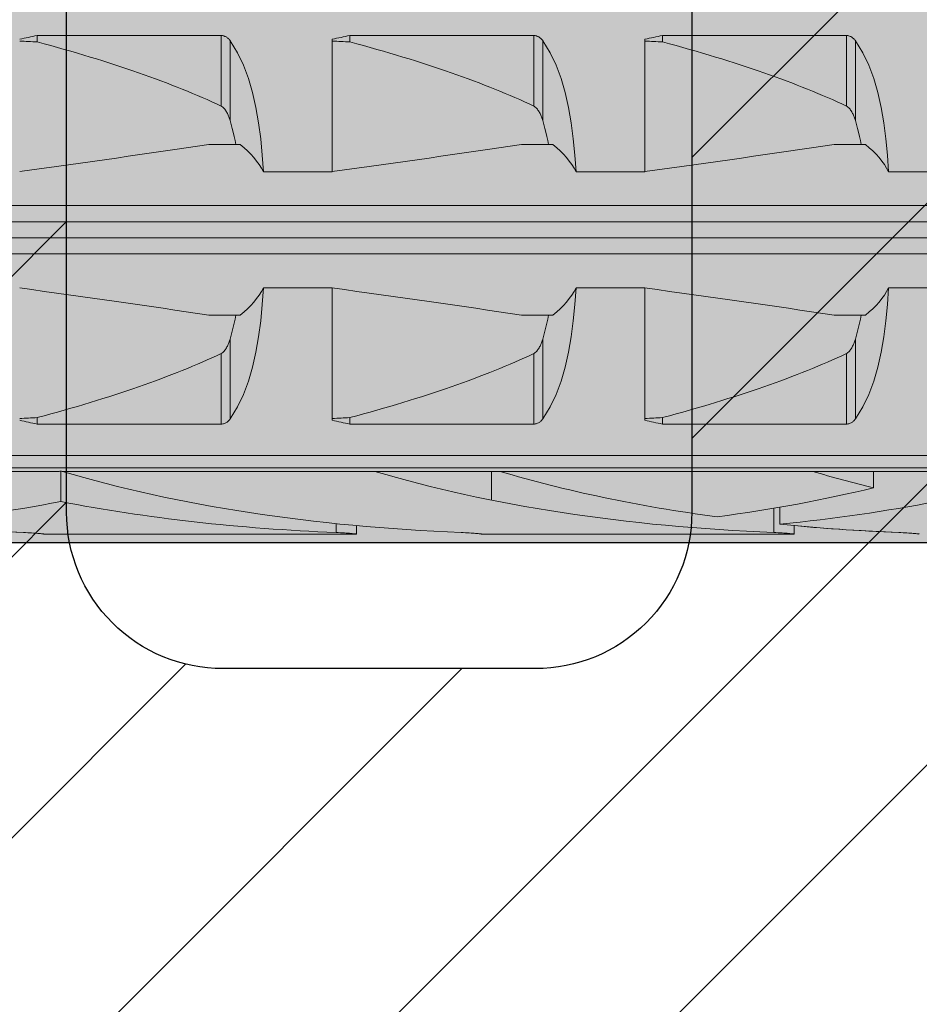
# Model space of a CAD drawing. Extents: x 0 to 1050, y 0 to 1485.
# Drawn here: x 374 to 389, y 1092 to 1108 of the extents above; entities that cross this region are included whole.
import ezdxf

# ---------------------------------------------------------------- set-up
doc = ezdxf.new("R2010")
doc.units = 0
doc.layers.get('0').update_dxf_attribs({"linetype": 'CONTINUOUS'})
for name, color, linetype, lineweight in [('20-ANSICHT-10', 8, 'CONTINUOUS', 9), ('22-ANSICHT-25', 1, 'CONTINUOUS', 25), ('70-SCHRAFFUR-10', 255, 'CONTINUOUS', 9), ('71-SCHRAFFUR-18', 3, 'CONTINUOUS', 18)]:
    doc.layers.add(name, color=color, linetype=linetype, lineweight=lineweight)

# ---------------------------------------------------------------- blocks, each defined once
blk = doc.blocks.new('10 Schraubdübel SXRL 10x100 FUS')
at = {"layer": '70-SCHRAFFUR-10'}
blk.add_hatch(color=256, dxfattribs=at).paths.add_polyline_path([(-107.413257, 5), (-110.300006, 0), (-107.413257, -5), (-11.834165, -5), (-7.600004, -5.899999), (-1.9, -5.9), (-0.19346, -5.011542, -0.124754732), (0, -5.75), (0, -9.25), (2.000055, -9.25), (2.2, -9.050056), (2.2, -9.25), (3.8, -9.25), (3.8, -6.535), (7.991118, -6.535), (8.3, -6), (8.3, 6), (7.991118, 6.535), (3.8, 6.535), (3.8, 9.25), (2.2, 9.25), (2.2, 9.050056), (2.000055, 9.25), (0, 9.25), (0, 5.779407, -0.128815606), (-0.19346, 5.011542), (-1.9, 5.89991), (-7.600381, 5.899919), (-11.834165, 5)])
at = {"layer": '20-ANSICHT-10'}
for p, q in [((-57.469838, 3.107177), (-54.529221, 3.107177)), ((-57.469838, 3.003722), (-57.469838, 3.107177)), ((-54.529221, 1.978561), (-54.529221, 3.107177)), ((-54.518472, 3.106493), (-54.529221, 3.107176)), ((-54.507764, 3.105109), (-54.518472, 3.106493)), ((-54.49717, 3.103033), (-54.507764, 3.105109)), ((-54.486752, 3.100278), (-54.49717, 3.103033)), ((-54.476571, 3.09688), (-54.486752, 3.100278)), ((-54.466676, 3.09288), (-54.476571, 3.09688)), ((-54.457124, 3.088319), (-54.466676, 3.09288)), ((-54.447953, 3.083238), (-54.457124, 3.088319)), ((-54.439191, 3.077707), (-54.447953, 3.083238)), ((-54.430859, 3.071797), (-54.439191, 3.077707)), ((-54.42299, 3.06558), (-54.430859, 3.071797)), ((-54.415604, 3.059125), (-54.42299, 3.06558)), ((-54.408727, 3.052505), (-54.415604, 3.059125)), ((-54.402322, 3.045735), (-54.408727, 3.052505)), ((-54.396233, 3.038713), (-54.402322, 3.045735)), ((-54.390454, 3.031446), (-54.396233, 3.038713)), ((-54.384976, 3.023948), (-54.390454, 3.031446)), ((-54.266152, 2.831345), (-54.385121, 3.023813)), ((-54.38498, 1.746819), (-54.38498, 3.02395)), ((-52.750001, 0.928618), (-52.750001, 3.04604)), ((-52.469838, 3.107177), (-49.529221, 3.107177)), ((-52.469838, 3.003722), (-52.469838, 3.107177)), ((-49.529221, 1.978561), (-49.529221, 3.107177)), ((-49.518472, 3.106493), (-49.529221, 3.107176)), ((-49.507764, 3.105109), (-49.518472, 3.106493)), ((-49.49717, 3.103033), (-49.507764, 3.105109)), ((-49.486752, 3.100278), (-49.49717, 3.103033)), ((-49.476571, 3.09688), (-49.486752, 3.100278)), ((-49.466676, 3.09288), (-49.476571, 3.09688)), ((-49.457124, 3.088319), (-49.466676, 3.09288)), ((-49.447953, 3.083238), (-49.457124, 3.088319)), ((-49.439191, 3.077707), (-49.447953, 3.083238)), ((-49.430859, 3.071797), (-49.439191, 3.077707)), ((-49.42299, 3.06558), (-49.430859, 3.071797)), ((-49.415604, 3.059125), (-49.42299, 3.06558)), ((-49.408727, 3.052505), (-49.415604, 3.059125)), ((-49.402322, 3.045735), (-49.408727, 3.052505)), ((-49.396233, 3.038713), (-49.402322, 3.045735)), ((-49.390454, 3.031446), (-49.396233, 3.038713)), ((-49.384976, 3.023948), (-49.390454, 3.031446)), ((-49.266152, 2.831345), (-49.385121, 3.023813)), ((-49.38498, 1.746819), (-49.38498, 3.02395)), ((-47.750001, 0.928618), (-47.750001, 3.04604)), ((-47.469838, 3.107177), (-44.529221, 3.107177)), ((-47.469838, 3.003722), (-47.469838, 3.107177)), ((-44.518472, 3.106493), (-44.529221, 3.107177)), ((-44.529221, 1.978561), (-44.529221, 3.107177)), ((-44.507764, 3.105109), (-44.518472, 3.106493)), ((-44.49717, 3.103033), (-44.507764, 3.105109)), ((-44.486752, 3.100278), (-44.49717, 3.103033)), ((-44.476571, 3.09688), (-44.486752, 3.100278)), ((-44.466676, 3.09288), (-44.476571, 3.09688)), ((-44.457124, 3.088319), (-44.466676, 3.09288)), ((-44.447953, 3.083238), (-44.457124, 3.088319)), ((-44.439191, 3.077707), (-44.447953, 3.083238)), ((-44.430859, 3.071797), (-44.439191, 3.077707)), ((-44.42299, 3.06558), (-44.430859, 3.071797)), ((-44.415604, 3.059125), (-44.42299, 3.06558)), ((-44.408727, 3.052505), (-44.415604, 3.059125)), ((-44.402322, 3.045735), (-44.408727, 3.052505)), ((-44.396233, 3.038713), (-44.402322, 3.045735)), ((-44.390454, 3.031446), (-44.396233, 3.038713)), ((-44.38498, 3.02395), (-44.390454, 3.031446)), ((-44.266152, 2.831345), (-44.385121, 3.023813)), ((-44.38498, 1.746819), (-44.38498, 3.02395)), ((-54.17075, 2.633039), (-54.266152, 2.831345)), ((-49.17075, 2.633039), (-49.266152, 2.831345)), ((-44.17075, 2.633039), (-44.266152, 2.831345)), ((-54.090737, 2.420303), (-54.17075, 2.633039)), ((-49.090737, 2.420303), (-49.17075, 2.633039)), ((-44.090737, 2.420303), (-44.17075, 2.633039)), ((-54.024663, 2.194305), (-54.090737, 2.420303)), ((-49.024663, 2.194305), (-49.090737, 2.420303)), ((-44.024663, 2.194305), (-44.090737, 2.420303)), ((-53.971165, 1.956625), (-54.024663, 2.194305)), ((-48.971165, 1.956625), (-49.024663, 2.194305)), ((-43.971165, 1.956625), (-44.024663, 2.194305)), ((-54.515469, 1.970246), (-54.529229, 1.97855)), ((-54.503186, 1.960981), (-54.515469, 1.970246)), ((-54.491639, 1.950593), (-54.503186, 1.960981)), ((-54.480706, 1.939187), (-54.491639, 1.950593)), ((-54.470391, 1.926952), (-54.480706, 1.939187)), ((-54.460706, 1.914078), (-54.470391, 1.926952)), ((-54.451657, 1.900754), (-54.460706, 1.914078)), ((-54.443253, 1.887169), (-54.451657, 1.900754)), ((-53.928704, 1.709199), (-53.971165, 1.956625)), ((-49.515469, 1.970246), (-49.529229, 1.97855)), ((-49.503186, 1.960981), (-49.515469, 1.970246)), ((-49.491639, 1.950593), (-49.503186, 1.960981)), ((-49.480706, 1.939187), (-49.491639, 1.950593)), ((-49.470391, 1.926952), (-49.480706, 1.939187)), ((-49.460706, 1.914078), (-49.470391, 1.926952)), ((-49.451657, 1.900754), (-49.460706, 1.914078)), ((-49.443253, 1.887169), (-49.451657, 1.900754)), ((-48.928704, 1.709199), (-48.971165, 1.956625)), ((-44.515469, 1.970246), (-44.529229, 1.97855)), ((-44.503186, 1.960981), (-44.515469, 1.970246)), ((-44.491639, 1.950593), (-44.503186, 1.960981)), ((-44.480706, 1.939187), (-44.491639, 1.950593)), ((-44.470391, 1.926952), (-44.480706, 1.939187)), ((-44.460706, 1.914078), (-44.470391, 1.926952)), ((-44.451657, 1.900754), (-44.460706, 1.914078)), ((-44.443253, 1.887169), (-44.451657, 1.900754)), ((-43.928704, 1.709199), (-43.971165, 1.956625)), ((-54.435509, 1.873514), (-54.443253, 1.887169)), ((-54.428429, 1.859977), (-54.435509, 1.873514)), ((-54.421971, 1.846651), (-54.428429, 1.859977)), ((-54.415849, 1.833109), (-54.421971, 1.846651)), ((-54.410008, 1.819294), (-54.415849, 1.833109)), ((-54.404446, 1.805224), (-54.410008, 1.819294)), ((-54.399155, 1.790918), (-54.404446, 1.805224)), ((-54.394131, 1.776395), (-54.399155, 1.790918)), ((-54.389363, 1.761675), (-54.394131, 1.776395)), ((-54.38485, 1.746777), (-54.389363, 1.761675)), ((-54.367394, 1.68485), (-54.385007, 1.746806)), ((-49.435509, 1.873514), (-49.443253, 1.887169)), ((-49.428429, 1.859977), (-49.435509, 1.873514)), ((-49.421971, 1.846651), (-49.428429, 1.859977)), ((-49.415849, 1.833109), (-49.421971, 1.846651)), ((-49.410008, 1.819294), (-49.415849, 1.833109)), ((-49.404446, 1.805224), (-49.410008, 1.819294)), ((-49.399155, 1.790918), (-49.404446, 1.805224)), ((-49.394131, 1.776395), (-49.399155, 1.790918)), ((-49.389363, 1.761675), (-49.394131, 1.776395)), ((-49.38485, 1.746777), (-49.389363, 1.761675)), ((-49.367394, 1.68485), (-49.385007, 1.746806)), ((-44.435509, 1.873514), (-44.443253, 1.887169)), ((-44.428429, 1.859977), (-44.435509, 1.873514)), ((-44.421971, 1.846651), (-44.428429, 1.859977)), ((-44.415849, 1.833109), (-44.421971, 1.846651)), ((-44.410008, 1.819294), (-44.415849, 1.833109)), ((-44.404446, 1.805224), (-44.410008, 1.819294)), ((-44.399155, 1.790918), (-44.404446, 1.805224)), ((-44.394131, 1.776395), (-44.399155, 1.790918)), ((-44.389363, 1.761675), (-44.394131, 1.776395)), ((-44.38485, 1.746777), (-44.389363, 1.761675)), ((-44.367394, 1.68485), (-44.385007, 1.746806)), ((-54.35056, 1.622011), (-54.367394, 1.68485)), ((-54.334515, 1.558341), (-54.35056, 1.622011)), ((-53.89576, 1.454047), (-53.928704, 1.709199)), ((-49.35056, 1.622011), (-49.367394, 1.68485)), ((-49.334515, 1.558341), (-49.35056, 1.622011)), ((-48.89576, 1.454047), (-48.928704, 1.709199)), ((-44.35056, 1.622011), (-44.367394, 1.68485)), ((-44.334515, 1.558341), (-44.35056, 1.622011)), ((-43.89576, 1.454047), (-43.928704, 1.709199)), ((-54.319272, 1.493897), (-54.334515, 1.558341)), ((-54.304818, 1.428737), (-54.319272, 1.493897)), ((-54.29115, 1.362924), (-54.304818, 1.428737)), ((-53.870835, 1.193127), (-53.89576, 1.454047)), ((-49.319272, 1.493897), (-49.334515, 1.558341)), ((-49.304818, 1.428737), (-49.319272, 1.493897)), ((-49.29115, 1.362924), (-49.304818, 1.428737)), ((-48.870835, 1.193127), (-48.89576, 1.454047)), ((-44.319272, 1.493897), (-44.334515, 1.558341)), ((-44.304818, 1.428737), (-44.319272, 1.493897)), ((-44.29115, 1.362924), (-44.304818, 1.428737)), ((-43.870835, 1.193127), (-43.89576, 1.454047)), ((-54.723244, 1.362924), (-54.221692, 1.362924)), ((-49.723244, 1.362924), (-49.221692, 1.362924)), ((-44.723244, 1.362924), (-44.221692, 1.362924)), ((-53.8527, 0.928612), (-53.870835, 1.193127)), ((-48.8527, 0.928612), (-48.870835, 1.193127)), ((-43.8527, 0.928612), (-43.870835, 1.193127)), ((-53.852719, 0.928618), (-52.750001, 0.928618)), ((-48.852719, 0.928618), (-47.750001, 0.928618)), ((-43.852719, 0.928618), (-42.750001, 0.928618)), ((-65.918301, 0.386603), (-1.9, 0.386603)), ((-66.246243, 0.126795), (-0.19346, 0.126795)), ((-66.246243, -0.126795), (-0.19346, -0.126795)), ((-65.918301, -0.386603), (-1.9, -0.386603)), ((-53.870835, -1.193127), (-53.8527, -0.928612)), ((-53.852719, -0.928618), (-52.750001, -0.928618)), ((-52.750001, -3.04604), (-52.750001, -0.928618)), ((-48.870835, -1.193127), (-48.8527, -0.928612)), ((-48.852719, -0.928618), (-47.750001, -0.928618)), ((-47.750001, -3.04604), (-47.750001, -0.928618)), ((-43.870835, -1.193127), (-43.8527, -0.928612)), ((-43.852719, -0.928618), (-42.750001, -0.928618)), ((-53.89576, -1.454047), (-53.870835, -1.193127)), ((-48.89576, -1.454047), (-48.870835, -1.193127)), ((-43.89576, -1.454047), (-43.870835, -1.193127)), ((-54.723244, -1.362924), (-54.221692, -1.362924)), ((-54.304818, -1.428737), (-54.29115, -1.362924)), ((-49.723244, -1.362924), (-49.221692, -1.362924)), ((-49.304818, -1.428737), (-49.29115, -1.362924)), ((-44.723244, -1.362924), (-44.221692, -1.362924)), ((-44.304818, -1.428737), (-44.29115, -1.362924)), ((-54.35056, -1.622011), (-54.334515, -1.558341)), ((-54.334515, -1.558341), (-54.319272, -1.493897)), ((-54.319272, -1.493897), (-54.304818, -1.428737)), ((-53.928704, -1.709199), (-53.89576, -1.454047)), ((-49.35056, -1.622011), (-49.334515, -1.558341)), ((-49.334515, -1.558341), (-49.319272, -1.493897)), ((-49.319272, -1.493897), (-49.304818, -1.428737)), ((-48.928704, -1.709199), (-48.89576, -1.454047)), ((-44.35056, -1.622011), (-44.334515, -1.558341)), ((-44.334515, -1.558341), (-44.319272, -1.493897)), ((-44.319272, -1.493897), (-44.304818, -1.428737)), ((-43.928704, -1.709199), (-43.89576, -1.454047)), ((-54.38498, -1.746819), (-54.367394, -1.68485)), ((-54.367394, -1.68485), (-54.35056, -1.622011)), ((-53.971165, -1.956625), (-53.928704, -1.709199)), ((-49.385007, -1.746806), (-49.367394, -1.68485)), ((-49.367394, -1.68485), (-49.35056, -1.622011)), ((-48.971165, -1.956625), (-48.928704, -1.709199)), ((-44.385007, -1.746806), (-44.367394, -1.68485)), ((-44.367394, -1.68485), (-44.35056, -1.622011)), ((-43.971165, -1.956625), (-43.928704, -1.709199)), ((-54.451657, -1.900754), (-54.443253, -1.887169)), ((-54.443253, -1.887169), (-54.435509, -1.873514)), ((-54.435509, -1.873514), (-54.428429, -1.859977)), ((-54.428429, -1.859977), (-54.421971, -1.846651)), ((-54.421971, -1.846651), (-54.415849, -1.833109)), ((-54.415849, -1.833109), (-54.410008, -1.819294)), ((-54.410008, -1.819294), (-54.404446, -1.805224)), ((-54.404446, -1.805224), (-54.399155, -1.790918)), ((-54.399155, -1.790918), (-54.394131, -1.776395)), ((-54.394131, -1.776395), (-54.389363, -1.761675)), ((-54.389363, -1.761675), (-54.38485, -1.746777)), ((-54.38498, -3.02395), (-54.38498, -1.746819)), ((-49.451657, -1.900754), (-49.443253, -1.887169)), ((-49.443253, -1.887169), (-49.435509, -1.873514)), ((-49.435509, -1.873514), (-49.428429, -1.859977)), ((-49.428429, -1.859977), (-49.421971, -1.846651)), ((-49.421971, -1.846651), (-49.415849, -1.833109)), ((-49.415849, -1.833109), (-49.410008, -1.819294)), ((-49.410008, -1.819294), (-49.404446, -1.805224)), ((-49.404446, -1.805224), (-49.399155, -1.790918)), ((-49.399155, -1.790918), (-49.394131, -1.776395)), ((-49.394131, -1.776395), (-49.389363, -1.761675)), ((-49.389363, -1.761675), (-49.38485, -1.746777)), ((-49.38498, -3.02395), (-49.38498, -1.746819)), ((-44.451657, -1.900754), (-44.443253, -1.887169)), ((-44.443253, -1.887169), (-44.435494, -1.873524)), ((-44.435494, -1.873524), (-44.428429, -1.859977)), ((-44.428429, -1.859977), (-44.421971, -1.846651)), ((-44.421971, -1.846651), (-44.415864, -1.833109)), ((-44.415864, -1.833109), (-44.410008, -1.819294)), ((-44.410008, -1.819294), (-44.404446, -1.805224)), ((-44.404446, -1.805224), (-44.399239, -1.790929)), ((-44.399239, -1.790929), (-44.394131, -1.776395)), ((-44.394131, -1.776395), (-44.389363, -1.761675)), ((-44.389363, -1.761675), (-44.38485, -1.746777)), ((-44.38498, -3.02395), (-44.38498, -1.746819)), ((-54.529229, -1.97855), (-54.515469, -1.970246)), ((-54.529221, -3.107177), (-54.529221, -1.978561)), ((-54.515469, -1.970246), (-54.503186, -1.960981)), ((-54.503186, -1.960981), (-54.491639, -1.950593)), ((-54.491639, -1.950593), (-54.480706, -1.939187)), ((-54.480706, -1.939187), (-54.470391, -1.926952)), ((-54.470391, -1.926952), (-54.460706, -1.914078)), ((-54.460706, -1.914078), (-54.451657, -1.900754)), ((-54.024663, -2.194305), (-53.971165, -1.956625)), ((-49.529229, -1.97855), (-49.515469, -1.970246)), ((-49.529221, -3.107177), (-49.529221, -1.978561)), ((-49.515469, -1.970246), (-49.503186, -1.960981)), ((-49.503186, -1.960981), (-49.491639, -1.950593)), ((-49.491639, -1.950593), (-49.480706, -1.939187)), ((-49.480706, -1.939187), (-49.470391, -1.926952)), ((-49.470391, -1.926952), (-49.460706, -1.914078)), ((-49.460706, -1.914078), (-49.451657, -1.900754)), ((-49.024663, -2.194305), (-48.971165, -1.956625)), ((-44.529221, -1.978561), (-44.515469, -1.970246)), ((-44.529221, -3.107177), (-44.529221, -1.978561)), ((-44.515469, -1.970246), (-44.503186, -1.960981)), ((-44.503186, -1.960981), (-44.491631, -1.950604)), ((-44.491631, -1.950604), (-44.480706, -1.939187)), ((-44.480706, -1.939187), (-44.470391, -1.926952)), ((-44.470391, -1.926952), (-44.46066, -1.914114)), ((-44.46066, -1.914114), (-44.451657, -1.900754)), ((-44.024663, -2.194305), (-43.971165, -1.956625)), ((-54.090737, -2.420303), (-54.024663, -2.194305)), ((-49.090737, -2.420303), (-49.024663, -2.194305)), ((-44.090737, -2.420303), (-44.024663, -2.194305)), ((-54.17075, -2.633039), (-54.090737, -2.420303)), ((-49.17075, -2.633039), (-49.090737, -2.420303)), ((-44.17075, -2.633039), (-44.090737, -2.420303)), ((-54.266152, -2.831345), (-54.17075, -2.633039)), ((-49.266152, -2.831345), (-49.17075, -2.633039)), ((-44.266152, -2.831345), (-44.17075, -2.633039)), ((-54.385121, -3.023813), (-54.266152, -2.831345)), ((-49.385121, -3.023813), (-49.266152, -2.831345)), ((-44.385121, -3.023813), (-44.266152, -2.831345)), ((-57.469838, -3.107177), (-57.469838, -3.003722)), ((-57.469838, -3.107177), (-54.529221, -3.107177)), ((-54.529221, -3.107176), (-54.516171, -3.106256)), ((-54.516171, -3.106256), (-54.503209, -3.104304)), ((-54.503209, -3.104304), (-54.490449, -3.101338)), ((-54.490449, -3.101338), (-54.478009, -3.097403)), ((-54.478009, -3.097403), (-54.465981, -3.092573)), ((-54.465981, -3.092573), (-54.454461, -3.086917)), ((-54.454461, -3.086917), (-54.443517, -3.080524)), ((-54.443517, -3.080524), (-54.433194, -3.07352)), ((-54.433194, -3.07352), (-54.423535, -3.066033)), ((-54.423535, -3.066033), (-54.41459, -3.058188)), ((-54.41459, -3.058188), (-54.4064, -3.050113)), ((-54.4064, -3.050113), (-54.398804, -3.041754)), ((-54.398804, -3.041754), (-54.391667, -3.033023)), ((-54.391667, -3.033023), (-54.384976, -3.023948)), ((-52.469838, -3.107177), (-52.469838, -3.003722)), ((-52.469838, -3.107177), (-49.529221, -3.107177)), ((-49.529221, -3.107176), (-49.516171, -3.106256)), ((-49.516171, -3.106256), (-49.503209, -3.104304)), ((-49.503209, -3.104304), (-49.490449, -3.101338)), ((-49.490449, -3.101338), (-49.478009, -3.097403)), ((-49.478009, -3.097403), (-49.465981, -3.092573)), ((-49.465981, -3.092573), (-49.454461, -3.086917)), ((-49.454461, -3.086917), (-49.443517, -3.080524)), ((-49.443517, -3.080524), (-49.433194, -3.07352)), ((-49.433194, -3.07352), (-49.423535, -3.066033)), ((-49.423535, -3.066033), (-49.41459, -3.058188)), ((-49.41459, -3.058188), (-49.4064, -3.050113)), ((-49.4064, -3.050113), (-49.398804, -3.041754)), ((-49.398804, -3.041754), (-49.391667, -3.033023)), ((-49.391667, -3.033023), (-49.384976, -3.023948)), ((-47.469838, -3.107177), (-47.469838, -3.003722)), ((-47.469838, -3.107177), (-44.529221, -3.107177)), ((-44.529221, -3.107177), (-44.516171, -3.106256)), ((-44.516171, -3.106256), (-44.503209, -3.104304)), ((-44.503209, -3.104304), (-44.490449, -3.101338)), ((-44.490449, -3.101338), (-44.478009, -3.097403)), ((-44.478009, -3.097403), (-44.465981, -3.092573)), ((-44.465981, -3.092573), (-44.454461, -3.086917)), ((-44.454461, -3.086917), (-44.443517, -3.080524)), ((-44.443517, -3.080524), (-44.433194, -3.07352)), ((-44.433194, -3.07352), (-44.423535, -3.066033)), ((-44.423535, -3.066033), (-44.41459, -3.058188)), ((-44.41459, -3.058188), (-44.4064, -3.050113)), ((-44.4064, -3.050113), (-44.398804, -3.041754)), ((-44.398804, -3.041754), (-44.391667, -3.033023)), ((-44.391667, -3.033023), (-44.38498, -3.02395)), ((-97.527272, -3.611268), (-31.000001, -3.611268)), ((-97.672437, -3.804135), (-31.000001, -3.804135)), ((-59.068036, -3.8622), (-57.120229, -3.8622)), ((-57.094117, -4.344081), (-57.094117, -3.860807)), ((-57.070401, -3.8622), (-57.068036, -3.8622)), ((-57.067395, -3.862236), (-52.067395, -3.862236)), ((-52.068036, -3.8622), (-50.068036, -3.8622)), ((-50.20284, -4.322601), (-50.20284, -3.8622)), ((-50.067395, -3.862236), (-45.067395, -3.862236)), ((-45.068036, -3.8622), (-43.120229, -3.8622)), ((-44.094685, -4.125482), (-44.094685, -3.8622)), ((-45.690888, -4.839412), (-45.690888, -4.452407)), ((-45.594117, -4.707756), (-45.594117, -4.43578)), ((-52.690888, -4.839412), (-52.690888, -4.697912)), ((-57.655999, -4.84092), (-57.690896, -4.839415)), ((-57.655999, -4.840938), (-57.690896, -4.839433)), ((-57.622357, -4.842643), (-57.655999, -4.84092)), ((-57.622357, -4.84266), (-57.655999, -4.840938)), ((-57.590234, -4.844528), (-57.622357, -4.842643)), ((-57.590234, -4.844544), (-57.622357, -4.84266)), ((-57.559884, -4.84652), (-57.590234, -4.844528)), ((-57.559884, -4.846536), (-57.590234, -4.844544)), ((-57.531567, -4.848565), (-57.559884, -4.84652)), ((-57.531564, -4.848579), (-57.559884, -4.846536)), ((-57.505532, -4.850608), (-57.531567, -4.848565)), ((-57.505532, -4.850621), (-57.531564, -4.848579)), ((-57.481286, -4.852654), (-57.505532, -4.850608)), ((-57.481282, -4.852666), (-57.505532, -4.850621)), ((-57.458607, -4.854688), (-57.481286, -4.852654)), ((-57.458607, -4.8547), (-57.481282, -4.852666)), ((-57.437787, -4.856657), (-57.458607, -4.854688)), ((-57.437787, -4.856667), (-57.458607, -4.8547)), ((-57.419102, -4.858504), (-57.437787, -4.856657)), ((-57.419102, -4.858513), (-57.437787, -4.856667)), ((-57.402837, -4.860177), (-57.419102, -4.858504)), ((-57.402837, -4.860185), (-57.419102, -4.858513)), ((-57.389252, -4.861619), (-57.402837, -4.860177)), ((-57.389252, -4.861625), (-57.402837, -4.860185)), ((-57.378415, -4.862796), (-57.389252, -4.861619)), ((-57.378415, -4.862801), (-57.389252, -4.861625)), ((-57.370309, -4.863696), (-57.378415, -4.862796)), ((-57.370309, -4.863699), (-57.378415, -4.862801)), ((-57.364922, -4.864307), (-57.370309, -4.863696)), ((-57.364922, -4.864309), (-57.370309, -4.863699)), ((-57.362237, -4.864619), (-57.364922, -4.864307)), ((-57.362237, -4.86462), (-57.364922, -4.864309)), ((-57.361901, -4.864659), (-52.361901, -4.864659)), ((-52.654927, -4.840971), (-52.690896, -4.839415)), ((-52.620305, -4.842757), (-52.654927, -4.840971)), ((-52.587308, -4.844711), (-52.620305, -4.842757)), ((-52.556226, -4.846774), (-52.587308, -4.844711)), ((-52.527341, -4.848886), (-52.556226, -4.846774)), ((-52.500878, -4.85099), (-52.527341, -4.848886)), ((-52.476178, -4.853102), (-52.500878, -4.85099)), ((-52.453217, -4.855189), (-52.476178, -4.853102)), ((-52.432301, -4.857191), (-52.453217, -4.855189)), ((-52.413747, -4.859048), (-52.432301, -4.857191)), ((-52.397858, -4.860702), (-52.413747, -4.859048)), ((-52.384869, -4.862092), (-52.397858, -4.860702)), ((-52.374795, -4.863195), (-52.384869, -4.862092)), ((-52.367619, -4.863999), (-52.374795, -4.863195)), ((-52.363328, -4.864491), (-52.367619, -4.863999)), ((-52.361901, -4.864659), (-52.363328, -4.864491)), ((-52.361901, -4.864659), (-52.361901, -4.730087)), ((-50.655999, -4.84092), (-50.690896, -4.839415)), ((-50.655999, -4.840938), (-50.690896, -4.839433)), ((-50.622357, -4.842643), (-50.655999, -4.84092)), ((-50.622357, -4.84266), (-50.655999, -4.840938)), ((-50.590234, -4.844528), (-50.622357, -4.842643)), ((-50.590234, -4.844544), (-50.622357, -4.84266)), ((-50.559884, -4.84652), (-50.590234, -4.844528)), ((-50.559884, -4.846536), (-50.590234, -4.844544)), ((-50.531567, -4.848565), (-50.559884, -4.84652)), ((-50.531564, -4.848579), (-50.559884, -4.846536)), ((-50.505532, -4.850608), (-50.531567, -4.848565)), ((-50.505532, -4.850621), (-50.531564, -4.848579)), ((-50.481286, -4.852654), (-50.505532, -4.850608)), ((-50.481282, -4.852666), (-50.505532, -4.850621)), ((-50.458607, -4.854688), (-50.481286, -4.852654)), ((-50.458607, -4.8547), (-50.481282, -4.852666)), ((-50.437787, -4.856657), (-50.458607, -4.854688)), ((-50.437787, -4.856667), (-50.458607, -4.8547)), ((-50.419102, -4.858504), (-50.437787, -4.856657)), ((-50.419102, -4.858513), (-50.437787, -4.856667)), ((-50.402837, -4.860177), (-50.419102, -4.858504)), ((-50.402837, -4.860185), (-50.419102, -4.858513)), ((-50.389252, -4.861619), (-50.402837, -4.860177)), ((-50.389252, -4.861625), (-50.402837, -4.860185)), ((-50.378415, -4.862796), (-50.389252, -4.861619)), ((-50.378415, -4.862801), (-50.389252, -4.861625)), ((-50.370309, -4.863696), (-50.378415, -4.862796)), ((-50.370309, -4.863699), (-50.378415, -4.862801)), ((-50.364922, -4.864307), (-50.370309, -4.863696)), ((-50.364922, -4.864309), (-50.370309, -4.863699)), ((-50.362237, -4.864619), (-50.364922, -4.864307)), ((-50.362237, -4.86462), (-50.364922, -4.864309)), ((-50.361901, -4.864659), (-45.361901, -4.864659)), ((-45.654927, -4.840971), (-45.690896, -4.839415)), ((-45.620305, -4.842757), (-45.654927, -4.840971)), ((-45.587308, -4.844711), (-45.620305, -4.842757)), ((-45.556226, -4.846774), (-45.587308, -4.844711)), ((-45.527341, -4.848886), (-45.556226, -4.846774)), ((-45.500878, -4.85099), (-45.527341, -4.848886)), ((-45.476178, -4.853102), (-45.500878, -4.85099)), ((-45.453217, -4.855189), (-45.476178, -4.853102)), ((-45.432301, -4.857191), (-45.453217, -4.855189)), ((-45.413747, -4.859048), (-45.432301, -4.857191)), ((-45.397858, -4.860702), (-45.413747, -4.859048)), ((-45.384869, -4.862092), (-45.397858, -4.860702)), ((-45.374795, -4.863195), (-45.384869, -4.862092)), ((-45.367619, -4.863999), (-45.374795, -4.863195)), ((-45.363328, -4.864491), (-45.367619, -4.863999)), ((-45.361901, -4.864659), (-45.363328, -4.864491)), ((-45.361901, -4.864659), (-45.361901, -4.730087)), ((-43.655999, -4.84092), (-43.690896, -4.839415)), ((-43.655999, -4.840938), (-43.690896, -4.839433)), ((-43.622357, -4.842643), (-43.655999, -4.84092)), ((-43.622357, -4.84266), (-43.655999, -4.840938)), ((-43.590234, -4.844528), (-43.622357, -4.842643)), ((-43.590234, -4.844544), (-43.622357, -4.84266)), ((-43.559884, -4.84652), (-43.590234, -4.844528)), ((-43.559884, -4.846536), (-43.590234, -4.844544)), ((-43.531567, -4.848565), (-43.559884, -4.84652)), ((-43.531564, -4.848579), (-43.559884, -4.846536)), ((-43.505532, -4.850608), (-43.531567, -4.848565)), ((-43.505532, -4.850621), (-43.531564, -4.848579)), ((-43.481286, -4.852654), (-43.505532, -4.850608)), ((-43.481282, -4.852666), (-43.505532, -4.850621)), ((-43.458607, -4.854688), (-43.481286, -4.852654)), ((-43.458607, -4.8547), (-43.481282, -4.852666)), ((-43.437787, -4.856657), (-43.458607, -4.854688)), ((-43.437787, -4.856667), (-43.458607, -4.8547)), ((-43.419102, -4.858504), (-43.437787, -4.856657)), ((-43.419102, -4.858513), (-43.437787, -4.856667)), ((-43.402837, -4.860177), (-43.419102, -4.858504)), ((-43.402837, -4.860185), (-43.419102, -4.858513)), ((-43.389252, -4.861619), (-43.402837, -4.860177)), ((-43.389252, -4.861625), (-43.402837, -4.860185)), ((-43.378415, -4.862796), (-43.389252, -4.861619)), ((-43.378415, -4.862801), (-43.389252, -4.861625)), ((-43.370309, -4.863696), (-43.378415, -4.862796)), ((-43.370309, -4.863699), (-43.378415, -4.862801)), ((-43.364922, -4.864307), (-43.370309, -4.863696)), ((-43.364922, -4.864309), (-43.370309, -4.863699)), ((-43.362237, -4.864619), (-43.364922, -4.864307)), ((-43.362237, -4.86462), (-43.364922, -4.864309))]:
    blk.add_line(p, q, dxfattribs=at)
for centre, major_axis, ratio, start_param, end_param in [((-35.948478, 0), (27.832828, 0), 0.176051101, 2.454725715, 2.470756956), ((-165.888639, 0), (137.225193, 0), 0.035707729, 0.65985777, 0.663181177), ((-76.090191, 0), (23.567698, 0), 0.207911693, 0.415653653, 0.659857777), ((-30.948478, 0), (27.832828, 0), 0.176051101, 2.454725715, 2.470756956), ((-160.888639, 0), (137.225193, 0), 0.035707729, 0.65985777, 0.663181177), ((-71.090191, 0), (23.567698, 0), 0.207911693, 0.415653653, 0.659857777), ((-25.948478, 0), (27.832828, 0), 0.176051101, 2.454725715, 2.470756956), ((-155.888639, 0), (137.225193, 0), 0.035707729, 0.65985777, 0.663181177), ((-66.090191, 0), (23.567698, 0), 0.207911693, 0.415653653, 0.659857777), ((-88.466926, 0), (46.364478, 4.231822), 0.053276973, 5.431680464, 5.522610097), ((-56.25, 0.519131), (2.5, 0), 0.5773504, 0.287651196, 0.62438359), ((-83.466926, 0), (46.364478, 4.231822), 0.053276973, 5.431680464, 5.522610097), ((-51.25, 0.519131), (2.5, 0), 0.5773504, 0.287651196, 0.62438359), ((-78.466926, 0), (46.364478, 4.231822), 0.053276973, 5.431680464, 5.522610097), ((-46.25, 0.519131), (2.5, 0), 0.5773504, 0.287651196, 0.62438359), ((-88.466926, 0), (-46.364477, 4.231822), 0.053276974, 3.902167857, 3.993097489), ((-56.25, -0.519131), (2.5, 0), 0.5773504, 5.658801718, 5.995534112), ((-83.466926, 0), (-46.364477, 4.231822), 0.053276974, 3.902167857, 3.993097489), ((-51.25, -0.519131), (2.5, 0), 0.5773504, 5.658801718, 5.995534112), ((-78.466926, 0), (-46.364477, 4.231822), 0.053276974, 3.902167857, 3.993097489), ((-46.25, -0.519131), (2.5, 0), 0.5773504, 5.658801718, 5.995534112), ((-76.090191, 0), (23.567698, 0), 0.207911693, 5.623327531, 5.867531655), ((-71.090191, 0), (23.567698, 0), 0.207911693, 5.623327531, 5.867531655), ((-66.090191, 0), (23.567698, 0), 0.207911693, 5.623327531, 5.867531655), ((-35.948478, 0), (27.832828, 0), 0.176051101, 3.812428352, 3.828459592), ((-165.888639, 0), (137.225193, 0), 0.035707729, 5.62000413, 5.623327537), ((-30.948478, 0), (27.832828, 0), 0.176051101, 3.812428352, 3.828459592), ((-160.888639, 0), (137.225193, 0), 0.035707729, 5.62000413, 5.623327537), ((-25.948478, 0), (27.832828, 0), 0.176051101, 3.812428352, 3.828459592), ((-155.888639, 0), (137.225193, 0), 0.035707729, 5.62000413, 5.623327537), ((-57.546372, -2.874274), (2.750603, 0), 0.363556646, 4.867942718, 4.877123336), ((-56.644741, -2.874274), (2.747477, 0), 0.36397029, 4.54765495, 4.556834783), ((-56.642376, -2.874274), (2.747477, 0), 0.36397029, 4.556834677, 4.557070769), ((-49.399771, -0.478612), (12.050565, 0), 0.363970237, 4.022712642, 4.605041268), ((-51.642376, -2.874274), (2.747477, 0), 0.36397029, 4.556834676, 4.557070768), ((-44.399771, -0.478612), (12.050565, 0), 0.363970237, 4.022712642, 4.605041268), ((-49.642376, -2.874274), (2.747477, 0), 0.36397029, 4.556834677, 4.557070769), ((-42.399771, -0.478612), (12.050565, 0), 0.363970237, 4.022712642, 4.356709452), ((-44.642376, -2.874274), (2.747477, 0), 0.36397029, 4.556834676, 4.557070768), ((-37.399771, -0.478612), (12.050565, 0), 0.363970237, 4.022712642, 4.123342419), ((-50.797217, -0.478612), (12.064276, 0), 0.363556586, 5.068068227, 5.301435494), ((-62.788464, -0.478612), (12.050565, 0), 0.363970237, 4.980674406, 5.204557039), ((-51.399771, -0.478612), (12.050565, 0), 0.363970237, 4.220220964, 4.605041268), ((-48.788464, -0.478612), (12.050565, 0), 0.363970237, 4.980674406, 5.204557039), ((-56.399771, -0.478612), (12.050565, 0), 0.363970237, 4.444103602, 4.605041268), ((-42.399771, -0.478612), (12.050565, 0), 0.363970237, 4.444103602, 4.605041268), ((-56.400225, -0.478612), (12.050565, 0), 0.363970237, 4.46425973, 4.605079183), ((-42.400225, -0.478612), (12.050565, 0), 0.363970237, 4.46425973, 4.605079183)]:
    blk.add_ellipse(centre, major_axis=major_axis, ratio=ratio, start_param=start_param, end_param=end_param, dxfattribs=at)
at = {"layer": '22-ANSICHT-25'}
blk.add_line((-107.413257, -5), (-11.834165, -5), dxfattribs=at)

msp = doc.modelspace()

# ---------------------------------------------------------------- hatches: boundary and pattern name
at = {"layer": '71-SCHRAFFUR-18'}
h = msp.add_hatch(dxfattribs=at)
h.set_pattern_fill('ANSI31', color=41, angle=180, style=0)
h.set_pattern_definition([(225, (3e-06, 2), (2.245064, -2.245064), [])])
h.paths.add_polyline_path([(405, 1255, -1), (405, 1260), (405, 1278.5, -1), (405, 1283.5), (405, 1302, -1), (405, 1307), (405, 1320.25), (384.167, 1320.25, -1), (379.167, 1320.25), (358.333, 1320.25, -1), (353.333, 1320.25), (335, 1320.25), (330, 1315.25), (305, 1315.25), (300, 1320.25), (281.667, 1320.25, -1), (276.667, 1320.25), (255.833, 1320.25, -1), (250.833, 1320.25), (230, 1320.25), (230, 1307, -1), (230, 1302), (230, 1283.5, -1), (230, 1278.5), (230, 1260, -1), (230, 1255), (230, 1236.5, -1), (230, 1231.5), (230, 1213, -1), (230, 1208), (230, 1189.5, -1), (230, 1184.5), (230, 1166, -1), (230, 1161), (230, 1142.5, -1), (230, 1137.5), (230, 1119, -1), (230, 1114), (230, 1095.5, -1), (230, 1090.5), (230, 1072, -1), (230, 1067), (230, 1048.5, -1), (230, 1043.5), (230, 1030.25), (250.833, 1030.25, -1), (255.833, 1030.25), (276.667, 1030.25, -1), (281.667, 1030.25), (300, 1030.25), (302.38, 1027.87, -0.080562), (302.787, 1027.463), (305, 1025.25), (308.552, 1025.25, -0.076464), (309.198, 1025.25), (313.002, 1025.25, -0.028834), (313.248, 1025.25), (317.252, 1025.25, -0.028834), (317.498, 1025.25), (321.502, 1025.25, -0.028834), (321.748, 1025.25), (325.752, 1025.25, -0.028834), (325.998, 1025.25), (330, 1025.25), (332.213, 1027.463, -0.080562), (332.62, 1027.87), (335, 1030.25), (353.333, 1030.25, -1), (358.333, 1030.25), (379.167, 1030.25, -1), (384.167, 1030.25), (405, 1030.25), (405, 1043.5, -1), (405, 1048.5), (405, 1067, -1), (405, 1072), (405, 1090.5, -1), (405, 1095.5), (405, 1114, -1), (405, 1119), (405, 1137.5, -1), (405, 1142.5), (405, 1161, -1), (405, 1166), (405, 1184.5, -1), (405, 1189.5), (405, 1208, -1), (405, 1213), (405, 1231.5, -1), (405, 1236.5)])
h.paths.add_polyline_path([(375, 1250.75, -0.414214), (377.5, 1253.25), (382.5, 1253.25, -0.414214), (385, 1250.75), (385, 1240.75, -0.414214), (382.5, 1238.25), (377.5, 1238.25, -0.414214), (375, 1240.75)], flags=16)
h.paths.add_polyline_path([(360, 1240.75, -0.414214), (357.5, 1238.25), (352.5, 1238.25, -0.414214), (350, 1240.75), (350, 1250.75, -0.414214), (352.5, 1253.25), (357.5, 1253.25, -0.414214), (360, 1250.75)], flags=16)
h.paths.add_polyline_path([(377.5, 1229.75), (382.5, 1229.75, -0.414214), (385, 1227.25), (385, 1217.25, -0.414214), (382.5, 1214.75), (377.5, 1214.75, -0.414214), (375, 1217.25), (375, 1227.25, -0.414214)], flags=16)
h.paths.add_polyline_path([(375, 1264.25), (375, 1274.25, -0.414214), (377.5, 1276.75), (382.5, 1276.75, -0.414214), (385, 1274.25), (385, 1264.25, -0.414214), (382.5, 1261.75), (377.5, 1261.75, -0.414214)], flags=16)
h.paths.add_polyline_path([(360, 1227.25), (360, 1217.25, -0.414214), (357.5, 1214.75), (352.5, 1214.75, -0.414214), (350, 1217.25), (350, 1227.25, -0.414214), (352.5, 1229.75), (357.5, 1229.75, -0.414214)], flags=16)
h.paths.add_polyline_path([(357.5, 1261.75), (352.5, 1261.75, -0.414214), (350, 1264.25), (350, 1274.25, -0.414214), (352.5, 1276.75), (357.5, 1276.75, -0.414214), (360, 1274.25), (360, 1264.25, -0.414214)], flags=16)
h.paths.add_polyline_path([(335, 1240.75, -0.414214), (332.5, 1238.25), (302.5, 1238.25, -0.414214), (300, 1240.75), (300, 1250.75, -0.414214), (302.5, 1253.25), (332.5, 1253.25, -0.414214), (335, 1250.75)], flags=16)
h.paths.add_polyline_path([(377.5, 1206.25), (382.5, 1206.25, -0.414214), (385, 1203.75), (385, 1193.75, -0.414214), (382.5, 1191.25), (377.5, 1191.25, -0.414214), (375, 1193.75), (375, 1203.75, -0.414214)], flags=16)
h.paths.add_polyline_path([(335, 1227.25), (335, 1123.25, -0.414214), (332.5, 1120.75), (302.5, 1120.75, -0.414214), (300, 1123.25), (300, 1227.25, -0.414214), (302.5, 1229.75), (332.5, 1229.75, -0.414214)], flags=16)
h.paths.add_polyline_path([(360, 1203.75), (360, 1193.75, -0.414214), (357.5, 1191.25), (352.5, 1191.25, -0.414214), (350, 1193.75), (350, 1203.75, -0.414214), (352.5, 1206.25), (357.5, 1206.25, -0.414214)], flags=16)
h.paths.add_polyline_path([(332.5, 1261.75), (302.5, 1261.75, -0.414214), (300, 1264.25), (300, 1274.25, -0.414214), (302.5, 1276.75), (332.5, 1276.75, -0.414214), (335, 1274.25), (335, 1264.25, -0.414214)], flags=16)
h.paths.add_polyline_path([(375, 1287.75), (375, 1297.75, -0.414214), (377.5, 1300.25), (382.5, 1300.25, -0.414214), (385, 1297.75), (385, 1287.75, -0.414214), (382.5, 1285.25), (377.5, 1285.25, -0.414214)], flags=16)
h.paths.add_polyline_path([(357.5, 1285.25), (352.5, 1285.25, -0.414214), (350, 1287.75), (350, 1297.75, -0.414214), (352.5, 1300.25), (357.5, 1300.25, -0.414214), (360, 1297.75), (360, 1287.75, -0.414214)], flags=16)
h.paths.add_polyline_path([(332.5, 1285.25), (302.5, 1285.25, -0.414214), (300, 1287.75), (300, 1297.75, -0.414214), (302.5, 1300.25), (332.5, 1300.25, -0.414214), (335, 1297.75), (335, 1287.75, -0.414214)], flags=16)
h.paths.add_polyline_path([(377.5, 1182.75), (382.5, 1182.75, -0.414214), (385, 1180.25), (385, 1170.25, -0.414214), (382.5, 1167.75), (377.5, 1167.75, -0.414214), (375, 1170.25), (375, 1180.25, -0.414214)], flags=16)
h.paths.add_polyline_path([(360, 1180.25), (360, 1170.25, -0.414214), (357.5, 1167.75), (352.5, 1167.75, -0.414214), (350, 1170.25), (350, 1180.25, -0.414214), (352.5, 1182.75), (357.5, 1182.75, -0.414214)], flags=16)
h.paths.add_polyline_path([(377.5, 1159.25), (382.5, 1159.25, -0.414214), (385, 1156.75), (385, 1146.75, -0.414214), (382.5, 1144.25), (377.5, 1144.25, -0.414214), (375, 1146.75), (375, 1156.75, -0.414214)], flags=16)
h.paths.add_polyline_path([(360, 1156.75), (360, 1146.75, -0.414214), (357.5, 1144.25), (352.5, 1144.25, -0.414214), (350, 1146.75), (350, 1156.75, -0.414214), (352.5, 1159.25), (357.5, 1159.25, -0.414214)], flags=16)
h.paths.add_polyline_path([(285, 1240.75, -0.414214), (282.5, 1238.25), (277.5, 1238.25, -0.414214), (275, 1240.75), (275, 1250.75, -0.414214), (277.5, 1253.25), (282.5, 1253.25, -0.414214), (285, 1250.75)], flags=16)
h.paths.add_polyline_path([(285, 1227.25), (285, 1217.25, -0.414214), (282.5, 1214.75), (277.5, 1214.75, -0.414214), (275, 1217.25), (275, 1227.25, -0.414214), (277.5, 1229.75), (282.5, 1229.75, -0.414214)], flags=16)
h.paths.add_polyline_path([(282.5, 1261.75), (277.5, 1261.75, -0.414214), (275, 1264.25), (275, 1274.25, -0.414214), (277.5, 1276.75), (282.5, 1276.75, -0.414214), (285, 1274.25), (285, 1264.25, -0.414214)], flags=16)
h.paths.add_polyline_path([(285, 1203.75), (285, 1193.75, -0.414214), (282.5, 1191.25), (277.5, 1191.25, -0.414214), (275, 1193.75), (275, 1203.75, -0.414214), (277.5, 1206.25), (282.5, 1206.25, -0.414214)], flags=16)
h.paths.add_polyline_path([(282.5, 1285.25), (277.5, 1285.25, -0.414214), (275, 1287.75), (275, 1297.75, -0.414214), (277.5, 1300.25), (282.5, 1300.25, -0.414214), (285, 1297.75), (285, 1287.75, -0.414214)], flags=16)
h.paths.add_polyline_path([(285, 1180.25), (285, 1170.25, -0.414214), (282.5, 1167.75), (277.5, 1167.75, -0.414214), (275, 1170.25), (275, 1180.25, -0.414214), (277.5, 1182.75), (282.5, 1182.75, -0.414214)], flags=16)
h.paths.add_polyline_path([(377.5, 1135.75), (382.5, 1135.75, -0.414214), (385, 1133.25), (385, 1123.25, -0.414214), (382.5, 1120.75), (377.5, 1120.75, -0.414214), (375, 1123.25), (375, 1133.25, -0.414214)], flags=16)
h.paths.add_polyline_path([(360, 1133.25), (360, 1123.25, -0.414214), (357.5, 1120.75), (352.5, 1120.75, -0.414214), (350, 1123.25), (350, 1133.25, -0.414214), (352.5, 1135.75), (357.5, 1135.75, -0.414214)], flags=16)
h.paths.add_polyline_path([(260, 1240.75, -0.414214), (257.5, 1238.25), (252.5, 1238.25, -0.414214), (250, 1240.75), (250, 1250.75, -0.414214), (252.5, 1253.25), (257.5, 1253.25, -0.414214), (260, 1250.75)], flags=16)
h.paths.add_polyline_path([(260, 1227.25), (260, 1217.25, -0.414214), (257.5, 1214.75), (252.5, 1214.75, -0.414214), (250, 1217.25), (250, 1227.25, -0.414214), (252.5, 1229.75), (257.5, 1229.75, -0.414214)], flags=16)
h.paths.add_polyline_path([(257.5, 1261.75), (252.5, 1261.75, -0.414214), (250, 1264.25), (250, 1274.25, -0.414214), (252.5, 1276.75), (257.5, 1276.75, -0.414214), (260, 1274.25), (260, 1264.25, -0.414214)], flags=16)
h.paths.add_polyline_path([(260, 1203.75), (260, 1193.75, -0.414214), (257.5, 1191.25), (252.5, 1191.25, -0.414214), (250, 1193.75), (250, 1203.75, -0.414214), (252.5, 1206.25), (257.5, 1206.25, -0.414214)], flags=16)
h.paths.add_polyline_path([(257.5, 1285.25), (252.5, 1285.25, -0.414214), (250, 1287.75), (250, 1297.75, -0.414214), (252.5, 1300.25), (257.5, 1300.25, -0.414214), (260, 1297.75), (260, 1287.75, -0.414214)], flags=16)
h.paths.add_polyline_path([(285, 1156.75), (285, 1146.75, -0.414214), (282.5, 1144.25), (277.5, 1144.25, -0.414214), (275, 1146.75), (275, 1156.75, -0.414214), (277.5, 1159.25), (282.5, 1159.25, -0.414214)], flags=16)
h.paths.add_polyline_path([(260, 1180.25), (260, 1170.25, -0.414214), (257.5, 1167.75), (252.5, 1167.75, -0.414214), (250, 1170.25), (250, 1180.25, -0.414214), (252.5, 1182.75), (257.5, 1182.75, -0.414214)], flags=16)
h.paths.add_polyline_path([(377.5, 1112.25), (382.5, 1112.25, -0.414214), (385, 1109.75), (385, 1099.75, -0.414214), (382.5, 1097.25), (377.5, 1097.25, -0.414214), (375, 1099.75), (375, 1109.75, -0.414214)], flags=16)
h.paths.add_polyline_path([(357.5, 1112.25, -0.414214), (360, 1109.75), (360, 1099.75, -0.414214), (357.5, 1097.25), (352.5, 1097.25, -0.414214), (350, 1099.75), (350, 1109.75, -0.414214), (352.5, 1112.25)], flags=16)
h.paths.add_polyline_path([(335, 1109.75), (335, 1099.75, -0.414214), (332.5, 1097.25), (302.5, 1097.25, -0.414214), (300, 1099.75), (300, 1109.75, -0.414214), (302.5, 1112.25), (332.5, 1112.25, -0.414214)], flags=16)
h.paths.add_polyline_path([(285, 1133.25), (285, 1123.25, -0.414214), (282.5, 1120.75), (277.5, 1120.75, -0.414214), (275, 1123.25), (275, 1133.25, -0.414214), (277.5, 1135.75), (282.5, 1135.75, -0.414214)], flags=16)
h.paths.add_polyline_path([(260, 1156.75), (260, 1146.75, -0.414214), (257.5, 1144.25), (252.5, 1144.25, -0.414214), (250, 1146.75), (250, 1156.75, -0.414214), (252.5, 1159.25), (257.5, 1159.25, -0.414214)], flags=16)
h.paths.add_polyline_path([(377.5, 1088.75), (382.5, 1088.75, -0.414214), (385, 1086.25), (385, 1076.25, -0.414214), (382.5, 1073.75), (377.5, 1073.75, -0.414214), (375, 1076.25), (375, 1086.25, -0.414214)], flags=16)
h.paths.add_polyline_path([(357.5, 1088.75, -0.414214), (360, 1086.25), (360, 1076.25, -0.414214), (357.5, 1073.75), (352.5, 1073.75, -0.414214), (350, 1076.25), (350, 1086.25, -0.414214), (352.5, 1088.75)], flags=16)
h.paths.add_polyline_path([(260, 1133.25), (260, 1123.25, -0.414214), (257.5, 1120.75), (252.5, 1120.75, -0.414214), (250, 1123.25), (250, 1133.25, -0.414214), (252.5, 1135.75), (257.5, 1135.75, -0.414214)], flags=16)
h.paths.add_polyline_path([(285, 1109.75), (285, 1099.75, -0.414214), (282.5, 1097.25), (277.5, 1097.25, -0.414214), (275, 1099.75), (275, 1109.75, -0.414214), (277.5, 1112.25), (282.5, 1112.25, -0.414214)], flags=16)
h.paths.add_polyline_path([(335, 1086.25), (335, 1076.25, -0.414214), (332.5, 1073.75), (302.5, 1073.75, -0.414214), (300, 1076.25), (300, 1086.25, -0.414214), (302.5, 1088.75), (332.5, 1088.75, -0.414214)], flags=16)
h.paths.add_polyline_path([(260, 1109.75), (260, 1099.75, -0.414214), (257.5, 1097.25), (252.5, 1097.25, -0.414214), (250, 1099.75), (250, 1109.75, -0.414214), (252.5, 1112.25), (257.5, 1112.25, -0.414214)], flags=16)
h.paths.add_polyline_path([(285, 1086.25), (285, 1076.25, -0.414214), (282.5, 1073.75), (277.5, 1073.75, -0.414214), (275, 1076.25), (275, 1086.25, -0.414214), (277.5, 1088.75), (282.5, 1088.75, -0.414214)], flags=16)
h.paths.add_polyline_path([(377.5, 1065.25), (382.5, 1065.25, -0.414214), (385, 1062.75), (385, 1052.75, -0.414214), (382.5, 1050.25), (377.5, 1050.25, -0.414214), (375, 1052.75), (375, 1062.75, -0.414214)], flags=16)
h.paths.add_polyline_path([(357.5, 1065.25, -0.414214), (360, 1062.75), (360, 1052.75, -0.414214), (357.5, 1050.25), (352.5, 1050.25, -0.414214), (350, 1052.75), (350, 1062.75, -0.414214), (352.5, 1065.25)], flags=16)
h.paths.add_polyline_path([(335, 1062.75), (335, 1052.75, -0.414214), (332.5, 1050.25), (302.5, 1050.25, -0.414214), (300, 1052.75), (300, 1062.75, -0.414214), (302.5, 1065.25), (332.5, 1065.25, -0.414214)], flags=16)
h.paths.add_polyline_path([(260, 1086.25), (260, 1076.25, -0.414214), (257.5, 1073.75), (252.5, 1073.75, -0.414214), (250, 1076.25), (250, 1086.25, -0.414214), (252.5, 1088.75), (257.5, 1088.75, -0.414214)], flags=16)
h.paths.add_polyline_path([(285, 1062.75), (285, 1052.75, -0.414214), (282.5, 1050.25), (277.5, 1050.25, -0.414214), (275, 1052.75), (275, 1062.75, -0.414214), (277.5, 1065.25), (282.5, 1065.25, -0.414214)], flags=16)
h.paths.add_polyline_path([(260, 1062.75), (260, 1052.75, -0.414214), (257.5, 1050.25), (252.5, 1050.25, -0.414214), (250, 1052.75), (250, 1062.75, -0.414214), (252.5, 1065.25), (257.5, 1065.25, -0.414214)], flags=16)

# ---------------------------------------------------------------- linework, layer by layer
at = {"layer": '22-ANSICHT-25'}
msp.add_lwpolyline([(375, 1099.75), (375, 1109.75, -0.414214), (377.5, 1112.25), (382.5, 1112.25, -0.414214), (385, 1109.75), (385, 1099.75, -0.414214), (382.5, 1097.25), (377.5, 1097.25, -0.414214)], format="xyb", close=True, dxfattribs=at)

# ---------------------------------------------------------------- block references
msp.add_blockref('10 Schraubdübel SXRL 10x100 FUS', (432, 1104.267))

doc.saveas('drawing.dxf')
